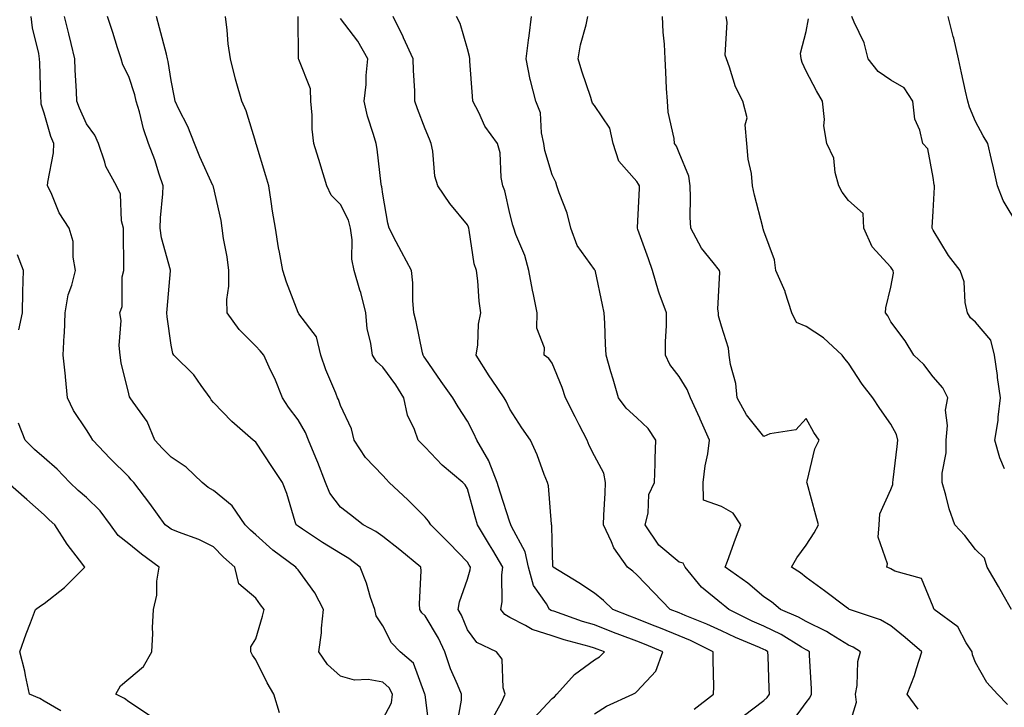
# Model space of a CAD drawing. Units: inches. Extents: x 968483 to 971123, y 7258298 to 7260938.
# Drawn here: x 969622 to 969855, y 7258849 to 7259011 of the extents above; entities that cross this region are included whole.
import ezdxf

# ---------------------------------------------------------------- set-up
doc = ezdxf.new("R2010")
doc.units = ezdxf.units.IN
doc.header["$MEASUREMENT"] = 0
doc.layers.add('Contour_96847258', color=7, linetype='Continuous', true_color=0xbf20d5)

msp = doc.modelspace()

# ---------------------------------------------------------------- linework, layer by layer
at = {"layer": 'Contour_96847258'}
for points in [[(969683.64, 7258847.51, 3118), (969682.33, 7258851.92, 3118), (969680.75, 7258854.62, 3118), (969678.05, 7258860, 3118), (969677.27, 7258861.14, 3118), (969676.92, 7258861.92, 3118), (969676.89, 7258863.08, 3118), (969678.05, 7258864.98, 3118), (969679.63, 7258870.34, 3118), (969680.07, 7258871.92, 3118), (969679.16, 7258873.03, 3118), (969678.05, 7258874.55, 3118), (969674.08, 7258877.95, 3118), (969673.1, 7258881.92, 3118), (969670.42, 7258884.29, 3118), (969668.05, 7258886.72, 3118), (969664.59, 7258888.46, 3118), (969659.84, 7258890.13, 3118), (969658.05, 7258890.88, 3118), (969657.44, 7258891.31, 3118), (969656.68, 7258891.92, 3118), (969653.05, 7258896.92, 3118), (969653.02, 7258896.95, 3118), (969649.25, 7258901.92, 3118), (969648.66, 7258902.53, 3118), (969648.05, 7258903.21, 3118), (969643.71, 7258907.58, 3118), (969639.59, 7258911.92, 3118), (969638.99, 7258912.86, 3118), (969638.05, 7258914.31, 3118), (969635.05, 7258918.92, 3118), (969633.63, 7258921.92, 3118), (969633.14, 7258926.83, 3118), (969633.12, 7258926.99, 3118), (969632.6, 7258931.92, 3118), (969632.8, 7258936.67, 3118), (969632.91, 7258937.06, 3118), (969633.03, 7258941.92, 3118), (969633.76, 7258946.21, 3118), (969634.63, 7258948.5, 3118), (969635.47, 7258951.92, 3118), (969634.9, 7258955.07, 3118), (969634.92, 7258958.8, 3118), (969634.02, 7258961.92, 3118), (969631.66, 7258965.53, 3118), (969629.71, 7258970.26, 3118), (969628.9, 7258971.92, 3118), (969628.93, 7258972.8, 3118), (969630.28, 7258979.69, 3118), (969630.34, 7258981.92, 3118), (969629.68, 7258983.55, 3118), (969628.05, 7258989.08, 3118), (969627.36, 7258991.23, 3118), (969627.34, 7258991.92, 3118), (969627.28, 7258992.69, 3118), (969627.08, 7259000.95, 3118), (969627.01, 7259001.92, 3118), (969626.82, 7259003.15, 3118), (969625.36, 7259009.23, 3118), (969625, 7259011.92, 3118)], [(969708.05, 7258846.04, 3117), (969710.09, 7258849.88, 3117), (969710.36, 7258851.92, 3117), (969709.55, 7258853.42, 3117), (969708.05, 7258854.78, 3117), (969704.6, 7258855.37, 3117), (969701.36, 7258855.23, 3117), (969698.05, 7258856.18, 3117), (969695.03, 7258858.9, 3117), (969692.96, 7258861.92, 3117), (969693.56, 7258866.41, 3117), (969693.6, 7258867.47, 3117), (969694.09, 7258871.92, 3117), (969692.01, 7258875.88, 3117), (969688.05, 7258881.27, 3117), (969687.76, 7258881.63, 3117), (969687.53, 7258881.92, 3117), (969682.07, 7258885.94, 3117), (969678.05, 7258889.52, 3117), (969676.78, 7258890.65, 3117), (969675.54, 7258891.92, 3117), (969672.52, 7258896.39, 3117), (969668.05, 7258900, 3117), (969666.81, 7258900.68, 3117), (969665.4, 7258901.92, 3117), (969661.63, 7258905.5, 3117), (969658.05, 7258907.85, 3117), (969656.04, 7258909.91, 3117), (969654.22, 7258911.92, 3117), (969652.45, 7258916.32, 3117), (969649.08, 7258920.89, 3117), (969648.4, 7258921.92, 3117), (969648.25, 7258922.12, 3117), (969648.05, 7258922.83, 3117), (969646.3, 7258930.17, 3117), (969646.04, 7258931.92, 3117), (969645.77, 7258934.2, 3117), (969646.25, 7258940.12, 3117), (969645.92, 7258941.92, 3117), (969646.53, 7258943.44, 3117), (969646.54, 7258950.41, 3117), (969646.87, 7258951.92, 3117), (969646.87, 7258953.1, 3117), (969646.79, 7258960.66, 3117), (969646.79, 7258961.92, 3117), (969646.34, 7258963.63, 3117), (969646.09, 7258969.96, 3117), (969645.14, 7258971.92, 3117), (969642.64, 7258976.51, 3117), (969642.45, 7258977.52, 3117), (969640.95, 7258981.92, 3117), (969640.02, 7258983.89, 3117), (969638.05, 7258986.58, 3117), (969636.4, 7258990.27, 3117), (969635.83, 7258991.92, 3117), (969635.74, 7258994.23, 3117), (969635.42, 7258999.29, 3117), (969635.32, 7259001.92, 3117), (969634.46, 7259005.51, 3117), (969633.94, 7259007.81, 3117), (969632.92, 7259011.92, 3117)], [(969719.14, 7258843.01, 3116), (969718.05, 7258851.79, 3116), (969718.03, 7258851.9, 3116), (969718.03, 7258851.92, 3116), (969718.01, 7258851.96, 3116), (969715.34, 7258859.21, 3116), (969712.17, 7258861.92, 3116), (969710.14, 7258864.01, 3116), (969708.05, 7258868.05, 3116), (969706.51, 7258870.38, 3116), (969706.16, 7258871.92, 3116), (969705.19, 7258874.78, 3116), (969704.22, 7258878.09, 3116), (969702.72, 7258881.92, 3116), (969700.05, 7258883.92, 3116), (969698.05, 7258885.1, 3116), (969693.85, 7258887.72, 3116), (969689.09, 7258890.88, 3116), (969688.05, 7258891.56, 3116), (969687.84, 7258891.71, 3116), (969687.62, 7258891.92, 3116), (969687.4, 7258892.57, 3116), (969685.42, 7258899.29, 3116), (969684.37, 7258901.92, 3116), (969681.84, 7258905.71, 3116), (969678.05, 7258911.44, 3116), (969677.8, 7258911.67, 3116), (969677.48, 7258911.92, 3116), (969672.43, 7258916.3, 3116), (969668.05, 7258920.79, 3116), (969667.52, 7258921.39, 3116), (969667.28, 7258921.92, 3116), (969665.17, 7258924.8, 3116), (969663.44, 7258927.31, 3116), (969658.72, 7258931.92, 3116), (969658.48, 7258932.35, 3116), (969658.05, 7258934.32, 3116), (969657.13, 7258941, 3116), (969657.09, 7258941.92, 3116), (969657.13, 7258942.84, 3116), (969657.96, 7258951.83, 3116), (969657.96, 7258951.92, 3116), (969657.94, 7258952.03, 3116), (969655.76, 7258959.63, 3116), (969655.47, 7258961.92, 3116), (969655.56, 7258964.41, 3116), (969656.14, 7258970.01, 3116), (969656.21, 7258971.92, 3116), (969655.25, 7258974.72, 3116), (969654.19, 7258978.06, 3116), (969652.74, 7258981.92, 3116), (969651.53, 7258985.4, 3116), (969650.58, 7258989.39, 3116), (969649.83, 7258991.92, 3116), (969649.51, 7258993.38, 3116), (969648.05, 7258997.77, 3116), (969646.65, 7259000.52, 3116), (969646.29, 7259001.92, 3116), (969645.43, 7259004.54, 3116), (969644.27, 7259008.14, 3116), (969643.01, 7259011.92, 3116)], [(969725.59, 7258844.38, 3115), (969726.63, 7258850.5, 3115), (969726.67, 7258851.92, 3115), (969725.75, 7258854.22, 3115), (969724.06, 7258857.93, 3115), (969722.72, 7258861.92, 3115), (969721.25, 7258865.12, 3115), (969718.05, 7258870.39, 3115), (969717.29, 7258871.16, 3115), (969716.83, 7258871.92, 3115), (969716.7, 7258873.27, 3115), (969717.15, 7258881.02, 3115), (969717.04, 7258881.92, 3115), (969712.1, 7258885.97, 3115), (969708.05, 7258889.11, 3115), (969706.42, 7258890.29, 3115), (969703.46, 7258891.92, 3115), (969700.41, 7258894.28, 3115), (969698.05, 7258896.05, 3115), (969695.52, 7258899.39, 3115), (969694.5, 7258901.92, 3115), (969692.76, 7258906.63, 3115), (969692.29, 7258907.68, 3115), (969690.54, 7258911.92, 3115), (969689.83, 7258913.7, 3115), (969688.05, 7258916.65, 3115), (969685.83, 7258919.7, 3115), (969684.34, 7258921.92, 3115), (969682.57, 7258926.44, 3115), (969681.57, 7258928.4, 3115), (969679.93, 7258931.92, 3115), (969679.09, 7258932.96, 3115), (969678.05, 7258934.1, 3115), (969674.12, 7258937.99, 3115), (969671.3, 7258941.92, 3115), (969671.22, 7258945.09, 3115), (969671.73, 7258948.24, 3115), (969671.67, 7258951.92, 3115), (969671.28, 7258955.15, 3115), (969670.48, 7258959.49, 3115), (969670.16, 7258961.92, 3115), (969669.86, 7258963.73, 3115), (969668.05, 7258971.67, 3115), (969667.99, 7258971.86, 3115), (969667.99, 7258971.92, 3115), (969667.95, 7258972.02, 3115), (969664.89, 7258978.76, 3115), (969663.63, 7258981.92, 3115), (969662.05, 7258985.92, 3115), (969659.91, 7258990.06, 3115), (969659.03, 7258991.92, 3115), (969658.89, 7258992.76, 3115), (969658.05, 7258996.79, 3115), (969657.41, 7259001.28, 3115), (969657.24, 7259001.92, 3115), (969656.95, 7259003.02, 3115), (969655.34, 7259009.21, 3115), (969654.6, 7259011.92, 3115)], [(969733.93, 7258846.04, 3114), (969736.12, 7258849.99, 3114), (969737.01, 7258851.92, 3114), (969736.52, 7258853.45, 3114), (969736.29, 7258860.16, 3114), (969734.91, 7258861.92, 3114), (969730.28, 7258864.15, 3114), (969728.05, 7258867.13, 3114), (969726.68, 7258870.55, 3114), (969725.91, 7258871.92, 3114), (969726.22, 7258873.75, 3114), (969728.05, 7258879.11, 3114), (969728.69, 7258881.28, 3114), (969728.77, 7258881.92, 3114), (969728.5, 7258882.37, 3114), (969728.05, 7258883.12, 3114), (969723.74, 7258887.61, 3114), (969719.43, 7258891.92, 3114), (969718.9, 7258892.77, 3114), (969718.05, 7258893.69, 3114), (969713.95, 7258897.82, 3114), (969709.59, 7258901.92, 3114), (969708.83, 7258902.7, 3114), (969708.05, 7258903.53, 3114), (969703.96, 7258907.83, 3114), (969701.27, 7258911.92, 3114), (969700.71, 7258914.58, 3114), (969698.05, 7258920.08, 3114), (969697.61, 7258921.48, 3114), (969697.38, 7258921.92, 3114), (969696.95, 7258923.02, 3114), (969694.6, 7258928.47, 3114), (969693.44, 7258931.92, 3114), (969692.38, 7258936.25, 3114), (969688.26, 7258941.71, 3114), (969688.14, 7258941.92, 3114), (969688.1, 7258941.97, 3114), (969688.05, 7258942.06, 3114), (969685.3, 7258949.17, 3114), (969684.43, 7258951.92, 3114), (969683.67, 7258956.3, 3114), (969683.44, 7258957.31, 3114), (969682.75, 7258961.92, 3114), (969682.05, 7258965.92, 3114), (969681.72, 7258968.25, 3114), (969681.13, 7258971.92, 3114), (969680.41, 7258974.28, 3114), (969678.14, 7258981.83, 3114), (969678.11, 7258981.92, 3114), (969678.1, 7258981.97, 3114), (969678.05, 7258982.18, 3114), (969675.78, 7258989.65, 3114), (969674.8, 7258991.92, 3114), (969673.44, 7258996.53, 3114), (969673.24, 7258997.11, 3114), (969672.06, 7259001.92, 3114), (969671.57, 7259005.44, 3114), (969671.33, 7259008.64, 3114), (969670.92, 7259011.92, 3114)], [(969743.72, 7258846.25, 3113), (969748.05, 7258850.87, 3113), (969748.65, 7258851.32, 3113), (969749.21, 7258851.92, 3113), (969753.37, 7258856.6, 3113), (969758.05, 7258860.05, 3113), (969759.23, 7258860.74, 3113), (969760.41, 7258861.92, 3113), (969758.68, 7258862.55, 3113), (969758.05, 7258862.81, 3113), (969756.78, 7258863.19, 3113), (969750.91, 7258864.78, 3113), (969748.05, 7258865.72, 3113), (969743.35, 7258867.22, 3113), (969741.8, 7258868.17, 3113), (969738.05, 7258870.05, 3113), (969736.89, 7258870.76, 3113), (969735.94, 7258871.92, 3113), (969736.24, 7258873.73, 3113), (969736.19, 7258880.06, 3113), (969736.43, 7258881.92, 3113), (969734.08, 7258885.89, 3113), (969733.31, 7258887.18, 3113), (969730.46, 7258891.92, 3113), (969729.9, 7258893.77, 3113), (969728.05, 7258900.39, 3113), (969727.51, 7258901.38, 3113), (969727.01, 7258901.92, 3113), (969722.09, 7258905.96, 3113), (969718.05, 7258910.22, 3113), (969717.22, 7258911.09, 3113), (969716.43, 7258911.92, 3113), (969715.58, 7258914.39, 3113), (969713.9, 7258917.77, 3113), (969713.01, 7258921.92, 3113), (969711.12, 7258924.99, 3113), (969708.05, 7258929.12, 3113), (969706.59, 7258930.46, 3113), (969705.62, 7258931.92, 3113), (969705.28, 7258934.69, 3113), (969704.38, 7258938.25, 3113), (969704.04, 7258941.92, 3113), (969702.87, 7258946.74, 3113), (969702.66, 7258947.31, 3113), (969701.28, 7258951.92, 3113), (969700.78, 7258954.65, 3113), (969700.81, 7258959.16, 3113), (969700.44, 7258961.92, 3113), (969699.93, 7258963.8, 3113), (969698.05, 7258967.5, 3113), (969695.85, 7258969.72, 3113), (969694.83, 7258971.92, 3113), (969693.42, 7258976.55, 3113), (969693.26, 7258977.13, 3113), (969691.75, 7258981.92, 3113), (969691.42, 7258985.29, 3113), (969691.36, 7258988.61, 3113), (969691.08, 7258991.92, 3113), (969690.98, 7258994.85, 3113), (969688.2, 7259001.77, 3113), (969688.19, 7259001.92, 3113), (969688.12, 7259001.99, 3113), (969688.07, 7259011.9, 3113)], [(969758.05, 7258847.31, 3112), (969760.88, 7258849.09, 3112), (969767.12, 7258851.92, 3112), (969767.75, 7258852.22, 3112), (969768.05, 7258852.53, 3112), (969772.58, 7258857.39, 3112), (969774.18, 7258861.92, 3112), (969769.85, 7258863.72, 3112), (969768.05, 7258864.43, 3112), (969764.02, 7258865.95, 3112), (969762.6, 7258866.47, 3112), (969758.05, 7258868.26, 3112), (969755.24, 7258869.11, 3112), (969748.49, 7258871.48, 3112), (969748.05, 7258871.63, 3112), (969747.83, 7258871.7, 3112), (969747.45, 7258871.92, 3112), (969746.71, 7258873.26, 3112), (969743.67, 7258877.54, 3112), (969742.49, 7258881.92, 3112), (969741.69, 7258885.56, 3112), (969738.47, 7258891.5, 3112), (969738.31, 7258891.92, 3112), (969738.26, 7258892.13, 3112), (969738.05, 7258892.56, 3112), (969735.78, 7258899.65, 3112), (969735.12, 7258901.92, 3112), (969733.21, 7258906.76, 3112), (969733.14, 7258907.01, 3112), (969730.31, 7258911.92, 3112), (969729.58, 7258913.45, 3112), (969728.05, 7258916.34, 3112), (969725.86, 7258919.73, 3112), (969724.62, 7258921.92, 3112), (969721.89, 7258925.76, 3112), (969718.05, 7258931.23, 3112), (969717.8, 7258931.67, 3112), (969717.61, 7258931.92, 3112), (969717.47, 7258932.5, 3112), (969715.95, 7258939.82, 3112), (969715.4, 7258941.92, 3112), (969715.14, 7258944.83, 3112), (969715.19, 7258949.06, 3112), (969714.86, 7258951.92, 3112), (969712.45, 7258956.32, 3112), (969711.26, 7258958.71, 3112), (969709.6, 7258961.92, 3112), (969709.22, 7258963.09, 3112), (969708.05, 7258969.99, 3112), (969707.84, 7258971.71, 3112), (969707.75, 7258971.92, 3112), (969707.68, 7258972.29, 3112), (969706.75, 7258980.62, 3112), (969706.48, 7258981.92, 3112), (969705.9, 7258984.07, 3112), (969704.49, 7258988.36, 3112), (969703.67, 7258991.92, 3112), (969704.13, 7258995.84, 3112), (969704.14, 7258998.01, 3112), (969704.51, 7259001.92, 3112), (969702.18, 7259006.05, 3112), (969698.05, 7259011.42, 3112)], [(969781.59, 7258848.38, 3111), (969786.21, 7258851.92, 3111), (969786.23, 7258853.74, 3111), (969786.11, 7258859.98, 3111), (969786.14, 7258861.92, 3111), (969780.71, 7258864.58, 3111), (969778.05, 7258865.69, 3111), (969773.63, 7258867.5, 3111), (969771.74, 7258868.23, 3111), (969768.05, 7258869.69, 3111), (969766.43, 7258870.3, 3111), (969762.42, 7258871.92, 3111), (969760.19, 7258874.06, 3111), (969758.05, 7258875.73, 3111), (969754.36, 7258878.23, 3111), (969748.33, 7258881.92, 3111), (969748.27, 7258882.14, 3111), (969748.05, 7258888.01, 3111), (969747.98, 7258891.85, 3111), (969747.95, 7258891.92, 3111), (969747.92, 7258892.05, 3111), (969747.23, 7258901.1, 3111), (969746.94, 7258901.92, 3111), (969746.21, 7258903.76, 3111), (969744.57, 7258908.44, 3111), (969742.98, 7258911.92, 3111), (969740.94, 7258914.81, 3111), (969738.05, 7258919.18, 3111), (969737.19, 7258921.06, 3111), (969736.75, 7258921.92, 3111), (969733.93, 7258926.04, 3111), (969733.21, 7258927.08, 3111), (969730.12, 7258931.92, 3111), (969730.51, 7258934.38, 3111), (969730.68, 7258939.29, 3111), (969731.24, 7258941.92, 3111), (969730.85, 7258944.72, 3111), (969730.49, 7258949.48, 3111), (969730.19, 7258951.92, 3111), (969729.68, 7258953.55, 3111), (969728.47, 7258961.5, 3111), (969728.37, 7258961.92, 3111), (969728.29, 7258962.16, 3111), (969728.05, 7258962.73, 3111), (969723.89, 7258967.76, 3111), (969721.07, 7258971.92, 3111), (969720.32, 7258974.19, 3111), (969719.89, 7258980.08, 3111), (969719.48, 7258981.92, 3111), (969719.08, 7258982.95, 3111), (969718.05, 7258985.35, 3111), (969716.26, 7258990.13, 3111), (969715.67, 7258991.92, 3111), (969715.6, 7258994.37, 3111), (969715.32, 7258999.19, 3111), (969715.25, 7259001.92, 3111), (969712.99, 7259006.86, 3111), (969712.87, 7259007.1, 3111), (969710.5, 7259011.92, 3111)], [(969793.22, 7258846.75, 3110), (969798.05, 7258850.4, 3110), (969798.83, 7258851.14, 3110), (969799.42, 7258851.92, 3110), (969799.36, 7258853.23, 3110), (969799.09, 7258860.88, 3110), (969799.04, 7258861.92, 3110), (969798.43, 7258862.3, 3110), (969798.05, 7258862.48, 3110), (969797.05, 7258862.92, 3110), (969791.41, 7258865.28, 3110), (969788.05, 7258866.88, 3110), (969784.61, 7258868.48, 3110), (969779.49, 7258870.48, 3110), (969778.05, 7258871.09, 3110), (969775.94, 7258871.92, 3110), (969772.08, 7258875.95, 3110), (969768.05, 7258880.07, 3110), (969767.1, 7258880.97, 3110), (969765.86, 7258881.92, 3110), (969762.61, 7258886.48, 3110), (969762.09, 7258887.88, 3110), (969760.18, 7258891.92, 3110), (969760.29, 7258894.16, 3110), (969760.59, 7258899.38, 3110), (969760.71, 7258901.92, 3110), (969760.26, 7258904.13, 3110), (969758.05, 7258908.17, 3110), (969756.78, 7258910.65, 3110), (969756.32, 7258911.92, 3110), (969754.49, 7258915.48, 3110), (969753.5, 7258917.37, 3110), (969751.21, 7258921.92, 3110), (969750.45, 7258924.32, 3110), (969748.05, 7258930.04, 3110), (969747.27, 7258931.14, 3110), (969746.17, 7258931.92, 3110), (969746.27, 7258933.7, 3110), (969744.49, 7258938.36, 3110), (969744.57, 7258941.92, 3110), (969743.68, 7258946.29, 3110), (969743.45, 7258947.32, 3110), (969742.58, 7258951.92, 3110), (969741.61, 7258955.48, 3110), (969739.51, 7258960.46, 3110), (969739, 7258961.92, 3110), (969738.75, 7258962.62, 3110), (969738.05, 7258965.41, 3110), (969736.88, 7258970.75, 3110), (969736.45, 7258971.92, 3110), (969736.05, 7258973.92, 3110), (969735.82, 7258979.69, 3110), (969735.15, 7258981.92, 3110), (969732.16, 7258986.03, 3110), (969730.74, 7258989.23, 3110), (969729.33, 7258991.92, 3110), (969729.22, 7258993.09, 3110), (969728.64, 7259001.33, 3110), (969728.59, 7259001.92, 3110), (969728.57, 7259002.44, 3110), (969728.05, 7259004.26, 3110), (969726.37, 7259010.24, 3110), (969725.44, 7259011.92, 3110)], [(969804.65, 7258845.32, 3109), (969808.05, 7258849.97, 3109), (969808.95, 7258851.02, 3109), (969809.33, 7258851.92, 3109), (969809.32, 7258853.19, 3109), (969808.85, 7258861.12, 3109), (969808.84, 7258861.92, 3109), (969808.36, 7258862.23, 3109), (969808.05, 7258862.39, 3109), (969806.94, 7258863.03, 3109), (969802.14, 7258866.01, 3109), (969798.05, 7258867.96, 3109), (969795.31, 7258869.18, 3109), (969789.8, 7258871.92, 3109), (969788.86, 7258872.73, 3109), (969788.05, 7258873.33, 3109), (969783.32, 7258877.19, 3109), (969779.47, 7258881.92, 3109), (969779.01, 7258882.88, 3109), (969778.05, 7258883.11, 3109), (969773.23, 7258887.1, 3109), (969770.08, 7258891.92, 3109), (969770.77, 7258894.64, 3109), (969770.9, 7258899.07, 3109), (969772.26, 7258901.92, 3109), (969772.4, 7258906.27, 3109), (969772.42, 7258907.55, 3109), (969772.57, 7258911.92, 3109), (969770.76, 7258914.63, 3109), (969768.05, 7258917.13, 3109), (969765.59, 7258919.46, 3109), (969763.72, 7258921.92, 3109), (969762.45, 7258926.32, 3109), (969761.97, 7258928, 3109), (969760.83, 7258931.92, 3109), (969760.7, 7258934.57, 3109), (969760.48, 7258939.49, 3109), (969760.35, 7258941.92, 3109), (969759.98, 7258943.85, 3109), (969758.29, 7258951.68, 3109), (969758.25, 7258951.92, 3109), (969758.18, 7258952.05, 3109), (969758.05, 7258952.2, 3109), (969753.99, 7258957.86, 3109), (969752.47, 7258961.92, 3109), (969751.62, 7258965.49, 3109), (969749.69, 7258970.28, 3109), (969749.17, 7258971.92, 3109), (969748.95, 7258972.82, 3109), (969748.05, 7258974.54, 3109), (969746.37, 7258980.24, 3109), (969746.13, 7258981.92, 3109), (969745.52, 7258984.45, 3109), (969745.33, 7258989.2, 3109), (969744.2, 7258991.92, 3109), (969742.94, 7258996.81, 3109), (969742.91, 7258997.06, 3109), (969741.91, 7259001.92, 3109), (969742.48, 7259006.35, 3109), (969742.63, 7259007.34, 3109), (969743.21, 7259011.92, 3109)], [(969818.05, 7258843.88, 3108), (969819.95, 7258850.02, 3108), (969819.72, 7258851.92, 3108), (969820.08, 7258853.95, 3108), (969820.31, 7258859.66, 3108), (969820.88, 7258861.92, 3108), (969819.15, 7258863.02, 3108), (969818.05, 7258863.49, 3108), (969813.96, 7258866.01, 3108), (969812.86, 7258866.73, 3108), (969808.05, 7258869.06, 3108), (969806.24, 7258870.11, 3108), (969801.99, 7258871.92, 3108), (969799.85, 7258873.72, 3108), (969798.05, 7258874.92, 3108), (969794.28, 7258878.15, 3108), (969788.95, 7258881.92, 3108), (969789.47, 7258883.34, 3108), (969791.37, 7258888.6, 3108), (969792.61, 7258891.92, 3108), (969790.81, 7258894.68, 3108), (969788.05, 7258896.23, 3108), (969783.82, 7258897.69, 3108), (969783.73, 7258901.92, 3108), (969784.18, 7258905.79, 3108), (969784.81, 7258908.68, 3108), (969785.26, 7258911.92, 3108), (969783, 7258916.87, 3108), (969782.92, 7258917.05, 3108), (969780.77, 7258921.92, 3108), (969779.97, 7258923.84, 3108), (969778.05, 7258926.95, 3108), (969775.86, 7258929.73, 3108), (969774.84, 7258931.92, 3108), (969774.85, 7258935.12, 3108), (969775.09, 7258938.96, 3108), (969775.09, 7258941.92, 3108), (969773.36, 7258946.61, 3108), (969773.17, 7258947.04, 3108), (969771.81, 7258951.92, 3108), (969770.84, 7258954.71, 3108), (969768.31, 7258961.66, 3108), (969768.22, 7258961.92, 3108), (969768.23, 7258962.1, 3108), (969768.68, 7258971.29, 3108), (969768.7, 7258971.92, 3108), (969768.49, 7258972.36, 3108), (969768.05, 7258972.92, 3108), (969763.86, 7258977.73, 3108), (969762.45, 7258981.92, 3108), (969761.68, 7258985.55, 3108), (969758.05, 7258990.86, 3108), (969757.6, 7258991.47, 3108), (969757.47, 7258991.92, 3108), (969757.2, 7258992.77, 3108), (969755.11, 7258998.98, 3108), (969754.23, 7259001.92, 3108), (969754.79, 7259005.18, 3108), (969756.08, 7259009.95, 3108), (969756.48, 7259011.92, 3108)], [(969834.49, 7258848.36, 3107), (969831.92, 7258851.92, 3107), (969833.67, 7258856.3, 3107), (969834.1, 7258857.97, 3107), (969835.4, 7258861.92, 3107), (969831.47, 7258865.34, 3107), (969828.05, 7258868.06, 3107), (969825.6, 7258869.47, 3107), (969818.32, 7258871.92, 3107), (969818.14, 7258872.01, 3107), (969818.05, 7258872.05, 3107), (969817.54, 7258872.43, 3107), (969812.42, 7258876.3, 3107), (969808.05, 7258879.5, 3107), (969806.72, 7258880.59, 3107), (969804.63, 7258881.92, 3107), (969805.89, 7258884.08, 3107), (969808.05, 7258887.07, 3107), (969809.92, 7258890.05, 3107), (969811, 7258891.92, 3107), (969810.34, 7258894.21, 3107), (969808.27, 7258901.7, 3107), (969808.22, 7258901.92, 3107), (969808.3, 7258902.17, 3107), (969810.15, 7258909.82, 3107), (969811.11, 7258911.92, 3107), (969809.85, 7258913.72, 3107), (969808.05, 7258916.98, 3107), (969805.65, 7258914.32, 3107), (969799.51, 7258913.38, 3107), (969798.05, 7258912.77, 3107), (969793.96, 7258917.83, 3107), (969791.78, 7258921.92, 3107), (969791.43, 7258925.3, 3107), (969790.23, 7258929.74, 3107), (969789.92, 7258931.92, 3107), (969789.75, 7258933.62, 3107), (969788.05, 7258938.83, 3107), (969787.39, 7258941.26, 3107), (969787.33, 7258941.92, 3107), (969787.18, 7258942.79, 3107), (969787.71, 7258951.58, 3107), (969787.61, 7258951.92, 3107), (969786.1, 7258953.87, 3107), (969783.35, 7258957.22, 3107), (969780.82, 7258961.92, 3107), (969780.69, 7258964.56, 3107), (969780.76, 7258969.21, 3107), (969780.64, 7258971.92, 3107), (969780.32, 7258974.19, 3107), (969778.05, 7258979.71, 3107), (969777.43, 7258981.3, 3107), (969776.99, 7258981.92, 3107), (969776.88, 7258983.09, 3107), (969775.45, 7258989.32, 3107), (969775.29, 7258991.92, 3107), (969775.09, 7258994.88, 3107), (969774.96, 7258998.83, 3107), (969774.75, 7259001.92, 3107), (969774.6, 7259005.37, 3107), (969774.31, 7259008.18, 3107), (969774.17, 7259011.92, 3107)], [(969855.63, 7258849.5, 3106), (969853.23, 7258851.92, 3106), (969850.78, 7258854.65, 3106), (969848.05, 7258859.41, 3106), (969847.34, 7258861.21, 3106), (969847.3, 7258861.92, 3106), (969845.9, 7258864.07, 3106), (969843.93, 7258867.8, 3106), (969838.29, 7258871.92, 3106), (969838.2, 7258872.07, 3106), (969838.05, 7258872.56, 3106), (969835.33, 7258879.2, 3106), (969828.99, 7258880.98, 3106), (969828.05, 7258881.51, 3106), (969827.77, 7258881.64, 3106), (969827.1, 7258881.92, 3106), (969827.26, 7258882.71, 3106), (969825.1, 7258888.97, 3106), (969825.33, 7258891.92, 3106), (969825.47, 7258894.5, 3106), (969828.05, 7258900.23, 3106), (969828.52, 7258901.45, 3106), (969828.55, 7258901.92, 3106), (969828.63, 7258902.5, 3106), (969829.54, 7258910.43, 3106), (969829.76, 7258911.92, 3106), (969829.38, 7258913.25, 3106), (969828.05, 7258915.65, 3106), (969825.48, 7258919.35, 3106), (969823.84, 7258921.92, 3106), (969821.26, 7258925.13, 3106), (969818.05, 7258930.04, 3106), (969817.22, 7258931.09, 3106), (969816.59, 7258931.92, 3106), (969812.16, 7258936.03, 3106), (969808.05, 7258938.74, 3106), (969805.8, 7258939.67, 3106), (969804.71, 7258941.92, 3106), (969803.13, 7258946.84, 3106), (969803.1, 7258946.97, 3106), (969800.93, 7258951.92, 3106), (969800.59, 7258954.46, 3106), (969798.05, 7258961.26, 3106), (969797.93, 7258961.8, 3106), (969797.84, 7258961.92, 3106), (969797.8, 7258962.17, 3106), (969795.85, 7258969.72, 3106), (969795.4, 7258971.92, 3106), (969795.12, 7258974.85, 3106), (969794.36, 7258978.23, 3106), (969794.09, 7258981.92, 3106), (969793.64, 7258986.33, 3106), (969794.12, 7258987.99, 3106), (969793.09, 7258991.92, 3106), (969791.4, 7258995.27, 3106), (969789.99, 7258999.98, 3106), (969789.24, 7259001.92, 3106), (969788.93, 7259002.8, 3106), (969789.4, 7259010.57, 3106), (969789.14, 7259011.92, 3106)], [(969856.55, 7258871.92, 3105), (969854.59, 7258875.38, 3105), (969853.48, 7258877.35, 3105), (969850.83, 7258881.92, 3105), (969850.19, 7258884.06, 3105), (969848.05, 7258886.07, 3105), (969845.53, 7258889.4, 3105), (969843.18, 7258891.92, 3105), (969841.84, 7258895.71, 3105), (969841.09, 7258898.88, 3105), (969840.19, 7258901.92, 3105), (969840.21, 7258904.08, 3105), (969841.1, 7258908.87, 3105), (969841.12, 7258911.92, 3105), (969841.48, 7258915.35, 3105), (969840.98, 7258918.99, 3105), (969841.52, 7258921.92, 3105), (969840.34, 7258924.21, 3105), (969838.05, 7258926.85, 3105), (969835.86, 7258929.73, 3105), (969833.53, 7258931.92, 3105), (969831.43, 7258935.3, 3105), (969828.05, 7258939.81, 3105), (969827.36, 7258941.23, 3105), (969826.79, 7258941.92, 3105), (969826.87, 7258943.1, 3105), (969828.05, 7258947.99, 3105), (969828.66, 7258951.31, 3105), (969828.58, 7258951.92, 3105), (969828.4, 7258952.27, 3105), (969828.05, 7258952.75, 3105), (969823.67, 7258957.54, 3105), (969821.71, 7258961.92, 3105), (969821.5, 7258965.37, 3105), (969818.05, 7258968.43, 3105), (969816.56, 7258970.43, 3105), (969815.79, 7258971.92, 3105), (969814.92, 7258975.05, 3105), (969814.62, 7258978.49, 3105), (969812.93, 7258981.92, 3105), (969812.21, 7258986.08, 3105), (969812.39, 7258987.58, 3105), (969811.94, 7258991.92, 3105), (969810.52, 7258994.39, 3105), (969808.05, 7258998.97, 3105), (969807.14, 7259001.01, 3105), (969806.85, 7259001.92, 3105), (969806.71, 7259003.26, 3105), (969808.05, 7259008.37, 3105), (969808.59, 7259011.38, 3105)], [(969854.88, 7258905.09, 3104), (969853.82, 7258907.69, 3104), (969852.67, 7258911.92, 3104), (969853.46, 7258916.51, 3104), (969853.42, 7258917.29, 3104), (969853.98, 7258921.92, 3104), (969853.3, 7258926.67, 3104), (969853.25, 7258927.12, 3104), (969852.54, 7258931.92, 3104), (969851.66, 7258935.53, 3104), (969848.05, 7258939.72, 3104), (969846.86, 7258940.73, 3104), (969846.17, 7258941.92, 3104), (969845.62, 7258944.35, 3104), (969845.37, 7258949.24, 3104), (969844.44, 7258951.92, 3104), (969841.65, 7258955.52, 3104), (969838.05, 7258961.44, 3104), (969837.9, 7258961.77, 3104), (969837.8, 7258961.92, 3104), (969837.85, 7258962.12, 3104), (969838.05, 7258965.94, 3104), (969838.37, 7258971.6, 3104), (969838.35, 7258971.92, 3104), (969838.3, 7258972.17, 3104), (969838.05, 7258973.92, 3104), (969836.83, 7258980.7, 3104), (969835.59, 7258981.92, 3104), (969834.93, 7258985.04, 3104), (969833.76, 7258987.63, 3104), (969833.28, 7258991.92, 3104), (969831.19, 7258995.06, 3104), (969828.05, 7258996.84, 3104), (969825.05, 7258998.92, 3104), (969822.72, 7259001.92, 3104), (969821.8, 7259005.67, 3104), (969819.38, 7259010.59, 3104), (969818.89, 7259011.92, 3104)], [(969858.05, 7258962.71, 3103), (969854.6, 7258968.47, 3103), (969853.26, 7258971.92, 3103), (969852.3, 7258976.17, 3103), (969851.85, 7258978.12, 3103), (969850.99, 7258981.92, 3103), (969849.9, 7258983.77, 3103), (969848.05, 7258987.09, 3103), (969846.67, 7258990.54, 3103), (969846.23, 7258991.92, 3103), (969845.73, 7258994.24, 3103), (969844.74, 7258998.61, 3103), (969844.03, 7259001.92, 3103), (969842.92, 7259006.79, 3103), (969842.81, 7259007.16, 3103), (969841.59, 7259011.92, 3103)], [(969622.06, 7258937.91, 3119), (969622.95, 7258941.92, 3119), (969623.07, 7258946.9, 3119), (969623.07, 7258946.94, 3119), (969623.2, 7258951.92, 3119), (969621.77, 7258955.64, 3119)], [(969652.99, 7258846.86, 3119), (969648.05, 7258850.13, 3119), (969647.06, 7258850.93, 3119), (969645.02, 7258851.92, 3119), (969646.1, 7258853.87, 3119), (969648.05, 7258855.57, 3119), (969651.54, 7258858.43, 3119), (969653.49, 7258861.92, 3119), (969653.73, 7258866.24, 3119), (969653.67, 7258867.55, 3119), (969653.88, 7258871.92, 3119), (969654.68, 7258875.29, 3119), (969654.72, 7258878.59, 3119), (969655.27, 7258881.92, 3119), (969651.11, 7258884.98, 3119), (969648.05, 7258887.38, 3119), (969645.55, 7258889.42, 3119), (969643.73, 7258891.92, 3119), (969641.33, 7258895.2, 3119), (969638.05, 7258898.33, 3119), (969636.12, 7258899.99, 3119), (969634.12, 7258901.92, 3119), (969631.18, 7258905.05, 3119), (969628.05, 7258907.68, 3119), (969625.8, 7258909.67, 3119), (969623.61, 7258911.92, 3119), (969622.02, 7258915.89, 3119)], [(969631.99, 7258847.98, 3120), (969628.05, 7258850.27, 3120), (969627.02, 7258850.89, 3120), (969624.61, 7258851.92, 3120), (969623.66, 7258856.31, 3120), (969623.48, 7258857.35, 3120), (969622.35, 7258861.92, 3120), (969623.82, 7258866.15, 3120), (969624.87, 7258868.74, 3120), (969626.06, 7258871.92, 3120), (969627.21, 7258872.76, 3120), (969628.05, 7258873.35, 3120), (969632.9, 7258877.07, 3120), (969637.65, 7258881.92, 3120), (969636.45, 7258883.52, 3120), (969633.48, 7258887.35, 3120), (969630.64, 7258891.92, 3120), (969629.24, 7258893.11, 3120), (969628.05, 7258894.26, 3120), (969624, 7258897.87, 3120), (969619.46, 7258901.92, 3120)]]:
    msp.add_polyline3d(points, dxfattribs=at)

doc.saveas('drawing.dxf')
